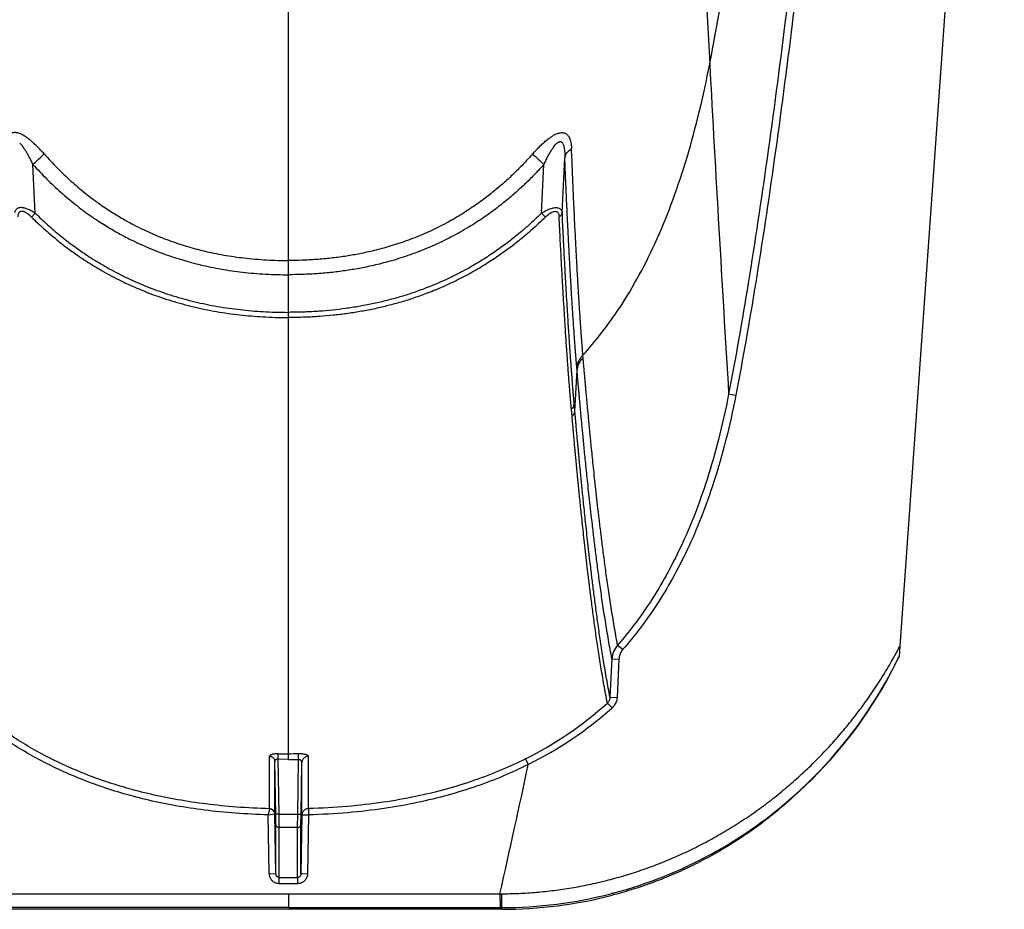
# Model space of a CAD drawing. Units: inches. Extents: x 0 to 528, y 0 to 408.
# Drawn here: x 280 to 285, y 209 to 213 of the extents above; entities that cross this region are included whole.
import ezdxf

# ---------------------------------------------------------------- set-up
doc = ezdxf.new("R2010")
doc.units = ezdxf.units.IN
doc.header["$LTSCALE"] = 48
doc.header["$MEASUREMENT"] = 0

msp = doc.modelspace()

# ---------------------------------------------------------------- linework, layer by layer
at = {"color": 7, "linetype": 'Continuous'}
for p, q in [((281.6465, 212.3068), (281.6465, 226.118)), ((284.9401, 217.3307), (284.4597, 210.5322)), ((282.9061, 212.5254), (282.9181, 212.7786)), ((280.4817, 212.5247), (280.4709, 212.7488)), ((282.8113, 212.5247), (282.8221, 212.7488)), ((280.4639, 212.5065), (280.4817, 212.5247)), ((282.8291, 212.5065), (282.8113, 212.5247)), ((281.6465, 212.2413), (281.6465, 212.3068)), ((281.6465, 212.0682), (281.6465, 212.2413)), ((281.6465, 212.0474), (281.6465, 212.0682)), ((281.6465, 212.0442), (281.6465, 212.0474)), ((281.6465, 211.1686), (281.6465, 212.0442)), ((283.0023, 211.8589), (283.0014, 211.8708)), ((282.9644, 211.613), (282.9743, 211.8028)), ((282.9743, 211.8028), (282.9733, 211.8149)), ((283.6719, 211.6927), (283.7049, 211.6874)), ((282.9644, 211.613), (282.9614, 211.6458)), ((282.9513, 211.5905), (282.9483, 211.6234)), ((281.6465, 210.0379), (281.6465, 211.1686)), ((283.1612, 210.5375), (283.1854, 210.5182)), ((284.4597, 210.5322), (284.4557, 210.4846)), ((283.135, 210.4738), (283.126, 210.2973)), ((283.135, 210.4738), (283.1672, 210.4729)), ((283.1672, 210.4729), (283.1583, 210.2963)), ((284.3966, 210.3687), (284.449, 210.469)), ((284.449, 210.469), (284.454, 210.48)), ((284.4557, 210.4846), (284.454, 210.48)), ((283.126, 210.2973), (283.1583, 210.2963)), ((283.114, 210.2702), (283.1354, 210.2483)), ((281.5595, 209.7852), (281.5596, 210.0261)), ((281.5994, 210.0137), (281.5997, 210.0372)), ((281.6038, 209.7589), (281.5994, 210.0138)), ((281.5994, 210.0138), (281.6465, 210.0134)), ((281.6465, 210.0373), (281.6465, 210.0379)), ((281.6465, 210.0367), (281.6465, 210.0373)), ((281.6465, 210.015), (281.6465, 210.037)), ((281.6465, 210.0127), (281.6465, 210.015)), ((281.6465, 210.0097), (281.6465, 210.0134)), ((281.6936, 210.0101), (281.6465, 210.0097)), ((281.6892, 209.7589), (281.6936, 210.0101)), ((281.6936, 210.01), (281.6931, 210.0382)), ((281.7383, 209.785), (281.7382, 210.0257)), ((282.737, 210.0139), (282.7502, 209.9883)), ((281.5843, 209.7609), (281.5843, 210.0022)), ((281.5885, 209.7592), (281.5843, 210.0022)), ((281.7045, 209.7592), (281.7086, 209.997)), ((281.7086, 209.7558), (281.7086, 209.997)), ((281.5594, 209.7849), (281.5539, 209.7564)), ((281.7383, 209.785), (281.7391, 209.7564)), ((281.5539, 209.7564), (281.5833, 209.7608)), ((281.5586, 209.4862), (281.5539, 209.7564)), ((281.5891, 209.4857), (281.5843, 209.7609)), ((281.5892, 209.7121), (281.5885, 209.7592)), ((281.6038, 209.7589), (281.5885, 209.7592)), ((281.6038, 209.7589), (281.6892, 209.7589)), ((281.6044, 209.6977), (281.6038, 209.7589)), ((281.6886, 209.6977), (281.6892, 209.7589)), ((281.6892, 209.7589), (281.7045, 209.7592)), ((281.7038, 209.7121), (281.7045, 209.7592)), ((281.7086, 209.7558), (281.7039, 209.4857)), ((281.7086, 209.7558), (281.7391, 209.7564)), ((281.7391, 209.7564), (281.7344, 209.4862)), ((281.5891, 209.4857), (281.5892, 209.7121)), ((281.6043, 209.4685), (281.6044, 209.6977)), ((281.6886, 209.6977), (281.6044, 209.6977)), ((281.6887, 209.4685), (281.6886, 209.6977)), ((281.7039, 209.4857), (281.7038, 209.7121)), ((281.5586, 209.4862), (281.5891, 209.4857)), ((281.6043, 209.4398), (281.6043, 209.4685)), ((281.6043, 209.4685), (281.6887, 209.4685)), ((281.6887, 209.4685), (281.6887, 209.4398)), ((281.7039, 209.4857), (281.7344, 209.4862)), ((281.6887, 209.4398), (281.6043, 209.4398)), ((226.7235, 209.3935), (281.6465, 209.3935)), ((281.6465, 209.3935), (281.6465, 209.3297)), ((281.6465, 209.3935), (282.6197, 209.3935)), ((282.6197, 209.3936), (282.6202, 209.3297)), ((282.6197, 209.3936), (282.627, 209.3936)), ((282.627, 209.3936), (282.6276, 209.3298)), ((281.6465, 209.3297), (226.723, 209.3297)), ((281.6465, 209.3297), (282.62, 209.3297)), ((282.62, 209.3297), (282.6276, 209.3298)), ((282.6276, 209.322), (282.6276, 209.3298)), ((282.6276, 209.322), (226.305, 209.322))]:
    msp.add_line(p, q, dxfattribs=at)
for centre, radius, start, end in [((521.4087, 226.118), 238.1741, 180.960985, 183.106505), ((521.4203, 226.1186), 238.1857, 183.106504, 183.472289), ((267.8122, 226.6729), 18.8181, 312.2747, 312.49058), ((295.0683, 226.2203), 18.2058, 227.50482, 227.72796), ((283.2393, 210.4681), 0.1044, 138.3733, 176.88), ((282.5322, 211.5446), 2.1771, 331.016, 332.2892), ((282.6044, 211.3791), 2.056, 330.8957, 333.7988), ((282.6087, 211.3769), 2.0512, 333.7994, 334.2137), ((282.6006, 211.3812), 2.0604, 330.482, 330.897), ((282.6078, 211.376), 2.0529, 312.5967, 330.6164), ((282.6059, 211.3775), 2.0539, 312.9714, 330.4976), ((281.9579, 211.5655), 1.7362, 296.658, 311.7513), ((281.9603, 211.5729), 1.7707, 296.493, 311.5784), ((281.6463, 213.2021), 3.1653, 269.1593, 270.0043), ((281.6455, 213.2945), 3.2566, 270.0169, 270.8354), ((235.032, 220.1486), 48.7879, 347.26474, 347.97993), ((282.6089, 211.3744), 2.0496, 312.1339, 312.9689), ((282.62, 211.3603), 2.0317, 284.9328, 312.168), ((282.6266, 211.3411), 2.0114, 270.0275, 284.4856), ((282.6274, 211.355), 2.0331, 270.0053, 284.4811), ((282.6261, 211.3429), 2.0132, 284.4883, 284.8942)]:
    msp.add_arc(centre, radius, start, end, dxfattribs=at)
for points, start_tangent, end_tangent in [([(283.5846, 213.2108), (283.6579, 213.6136), (283.724, 214.0138), (283.8411, 214.8054), (283.9429, 215.5848), (284.0321, 216.3518), (284.1097, 217.1063), (284.1758, 217.8481), (284.2118, 218.319)], (0.80542, 4.178385), (0.301127, 4.244634)), ([(284.2534, 217.2468), (284.2366, 216.9134), (284.2156, 216.5472), (284.1895, 216.1424), (284.157, 215.6927), (284.1169, 215.1979), (284.0674, 214.6525), (284.006, 214.05), (283.9308, 213.3991), (283.8487, 212.7758), (283.7619, 212.2029), (283.6719, 211.6927)], (-0.217583, -4.613237), (-0.872617, -4.535177)), ([(284.2867, 217.2462), (284.2699, 216.9126), (284.2489, 216.5462), (284.2228, 216.1411), (284.1903, 215.6911), (284.1502, 215.1961), (284.1008, 214.6503), (284.0394, 214.0473), (283.9642, 213.3959), (283.882, 212.772), (283.7952, 212.1985), (283.7049, 211.6874)], (-0.217403, -4.617179), (-0.873922, -4.538928)), ([(283.0014, 211.8708), (283.0885, 211.9748), (283.169, 212.0873), (283.2609, 212.2408), (283.3432, 212.4079), (283.4163, 212.5885), (283.4807, 212.7825), (283.5367, 212.99), (283.5846, 213.2108)], (0.823004, 0.904072), (0.231402, 1.200472)), ([(280.4136, 212.889), (280.4061, 212.8918), (280.3996, 212.8937), (280.3938, 212.8947), (280.3885, 212.8951), (280.3836, 212.8948), (280.3788, 212.894), (280.3742, 212.8925)], (-0.03086, 0.013154), (-0.031007, -0.012806)), ([(280.5233, 212.7966), (280.5066, 212.8148), (280.4912, 212.8307), (280.477, 212.8442), (280.464, 212.8557), (280.452, 212.8654), (280.4409, 212.8735), (280.4308, 212.88), (280.4217, 212.8852), (280.4136, 212.889)], (-0.079084, 0.089379), (-0.109784, 0.046801)), ([(282.7697, 212.7966), (282.7856, 212.8139), (282.8015, 212.8303), (282.8171, 212.8452), (282.8319, 212.8581), (282.8454, 212.8687), (282.8579, 212.8774), (282.8692, 212.8841), (282.8794, 212.889)], (0.079104, 0.0894), (0.109811, 0.046812)), ([(282.8794, 212.889), (282.8878, 212.8921), (282.8952, 212.894), (282.9017, 212.8949), (282.9077, 212.895), (282.9134, 212.8942), (282.9188, 212.8925)], (0.030853, 0.013154), (0.031002, -0.012799)), ([(282.9188, 212.8925), (282.9244, 212.8895), (282.9298, 212.885), (282.9348, 212.879), (282.9392, 212.8712), (282.9429, 212.8616), (282.9458, 212.8501), (282.9479, 212.8367), (282.949, 212.8214)], (0.061993, -0.025591), (0.002629, -0.067016)), ([(280.4709, 212.7488), (280.4615, 212.7681), (280.4529, 212.7848), (280.445, 212.7991), (280.4378, 212.8113), (280.4312, 212.8216), (280.4251, 212.8302), (280.4196, 212.8372), (280.4146, 212.8427), (280.4102, 212.8469)], (-0.040788, 0.086718), (-0.072876, 0.062231)), ([(282.8221, 212.7488), (282.831, 212.7671), (282.8398, 212.7844), (282.8485, 212.8001), (282.8567, 212.8138), (282.8642, 212.8252), (282.8711, 212.8344), (282.8773, 212.8416), (282.8828, 212.8469)], (0.040785, 0.086714), (0.072873, 0.062227)), ([(282.8828, 212.8469), (282.8873, 212.8503), (282.8913, 212.8524), (282.8948, 212.8535), (282.898, 212.8537), (282.901, 212.853), (282.9038, 212.8514)], (0.014705, 0.012561), (0.015277, -0.011859)), ([(282.9038, 212.8514), (282.9067, 212.8484), (282.9095, 212.8439), (282.912, 212.8378), (282.9141, 212.8299), (282.9159, 212.82), (282.9171, 212.8082), (282.9179, 212.7944), (282.9181, 212.7786)], (0.049446, -0.038392), (-0.000255, -0.062601)), ([(282.9181, 212.7786), (282.9207, 212.7881), (282.9251, 212.7973), (282.9315, 212.806), (282.9395, 212.8141), (282.949, 212.8214)], (0.007242, 0.044277), (0.037351, 0.024855)), ([(283.0014, 211.8708), (283.0012, 211.874), (283.0009, 211.8771), (283.0007, 211.8803), (283.0004, 211.8835), (283.0001, 211.8866), (282.9999, 211.8898), (282.9996, 211.8931), (282.9994, 211.8966), (282.9991, 211.9003), (282.9988, 211.9045), (282.9984, 211.909), (282.998, 211.9141), (282.9976, 211.9196), (282.9971, 211.9257), (282.9966, 211.9324), (282.9961, 211.9398), (282.9955, 211.948), (282.9948, 211.957), (282.9941, 211.967), (282.9933, 211.9781), (282.9924, 211.9904), (282.9914, 212.0041), (282.9904, 212.0191), (282.9892, 212.0356), (282.988, 212.0538), (282.9867, 212.0741), (282.9852, 212.0969), (282.9835, 212.123), (282.9816, 212.1532), (282.9796, 212.1875), (282.9773, 212.2255), (282.9749, 212.2688), (282.9721, 212.3188), (282.9691, 212.3765), (282.9658, 212.441), (282.9626, 212.5062), (282.96, 212.5633), (282.9577, 212.6148), (282.9555, 212.6646), (282.9533, 212.7158), (282.9512, 212.7683), (282.949, 212.8214)], (-0.042356, 0.785702), (-0.030935, 0.786234)), ([(280.5233, 212.7966), (280.5841, 212.7315), (280.6462, 212.6722), (280.7097, 212.6182), (280.7725, 212.5707), (280.8317, 212.5307), (280.8856, 212.4979), (280.9347, 212.471), (280.9794, 212.4488), (281.0197, 212.4304), (281.0575, 212.4145), (281.0962, 212.3997), (281.1367, 212.3855), (281.1778, 212.3724), (281.2175, 212.3611), (281.2576, 212.3509), (281.3021, 212.3409), (281.3491, 212.3319), (281.3961, 212.3244), (281.4424, 212.3183), (281.4932, 212.3132), (281.546, 212.3095), (281.5975, 212.3074), (281.6465, 212.3068)], (0.692936, -0.783078), (1.045644, 0.000001)), ([(282.7697, 212.7966), (282.7309, 212.7543), (282.6916, 212.7144), (282.652, 212.6769), (282.609, 212.6393), (282.5592, 212.5993), (282.5009, 212.557), (282.4328, 212.5129), (282.3552, 212.4694), (282.2707, 212.4292), (282.1841, 212.3951), (282.1036, 212.369), (282.0319, 212.3501), (281.9673, 212.3362), (281.906, 212.3257), (281.8418, 212.3173), (281.7754, 212.3113), (281.7093, 212.3078), (281.6465, 212.3068)], (-0.6929, -0.783019), (-1.045576, 0.000001)), ([(282.9733, 211.8149), (282.973, 211.8182), (282.9727, 211.8214), (282.9725, 211.8246), (282.9722, 211.8277), (282.9719, 211.8309), (282.9717, 211.8342), (282.9714, 211.8375), (282.9711, 211.841), (282.9708, 211.8449), (282.9705, 211.849), (282.9701, 211.8537), (282.9697, 211.8587), (282.9692, 211.8643), (282.9688, 211.8705), (282.9682, 211.8773), (282.9676, 211.8848), (282.967, 211.8931), (282.9663, 211.9022), (282.9655, 211.9123), (282.9647, 211.9235), (282.9637, 211.936), (282.9627, 211.9499), (282.9616, 211.9651), (282.9604, 211.9818), (282.9591, 212.0003), (282.9577, 212.0209), (282.9562, 212.044), (282.9544, 212.0704), (282.9524, 212.101), (282.9502, 212.1357), (282.9479, 212.1743), (282.9453, 212.2182), (282.9424, 212.2689), (282.9392, 212.3274), (282.9357, 212.3928), (282.9324, 212.4589), (282.9296, 212.5168), (282.9272, 212.5691), (282.9249, 212.6195), (282.9226, 212.6714), (282.9203, 212.7248), (282.9181, 212.7786)], (-0.068373, 0.794891), (-0.032468, 0.797166)), ([(280.4709, 212.7488), (280.5349, 212.6814), (280.6004, 212.6199), (280.6673, 212.5639), (280.7334, 212.5146), (280.7958, 212.4731), (280.8525, 212.4392), (280.9042, 212.4113), (280.9512, 212.3882), (280.9935, 212.3691), (281.0331, 212.3527), (281.0736, 212.3373), (281.1161, 212.3226), (281.1591, 212.3092), (281.2006, 212.2974), (281.2424, 212.2869), (281.2889, 212.2766), (281.3379, 212.2673), (281.3868, 212.2595), (281.435, 212.2532), (281.4877, 212.248), (281.5425, 212.2442), (281.5958, 212.242), (281.6465, 212.2413)], (0.729713, -0.812102), (1.091783, 0.000002)), ([(282.8221, 212.7488), (282.7813, 212.7049), (282.7399, 212.6636), (282.6981, 212.6248), (282.6528, 212.5858), (282.6003, 212.5443), (282.539, 212.5004), (282.4672, 212.4547), (282.3855, 212.4096), (282.2968, 212.3679), (282.2061, 212.3326), (282.1218, 212.3056), (282.0469, 212.286), (281.9795, 212.2717), (281.9157, 212.2609), (281.8489, 212.2522), (281.78, 212.246), (281.7115, 212.2424), (281.6465, 212.2413)], (-0.729685, -0.81208), (-1.091748, 0.000002)), ([(280.4817, 212.5247), (280.4706, 212.5313), (280.4603, 212.5368), (280.4509, 212.5412), (280.4422, 212.5446), (280.4344, 212.5471), (280.4275, 212.5487), (280.4213, 212.5496), (280.4156, 212.5499), (280.4104, 212.5497), (280.4056, 212.5488), (280.4011, 212.5472), (280.397, 212.5448), (280.3934, 212.5416), (280.3904, 212.5373), (280.3882, 212.5319), (280.3869, 212.5253)], (-0.07924, 0.050575), (-0.009597, -0.093513)), ([(282.8113, 212.5247), (282.8256, 212.5331), (282.8388, 212.5397), (282.8506, 212.5445), (282.8609, 212.5477), (282.8697, 212.5494), (282.8775, 212.5499), (282.8844, 212.5494), (282.8907, 212.5477), (282.8962, 212.5446), (282.9009, 212.54), (282.9043, 212.5336), (282.9061, 212.5253)], (0.079213, 0.050528), (0.009603, -0.093464)), ([(280.4639, 212.5065), (280.4565, 212.5134), (280.4495, 212.5192), (280.4432, 212.5237), (280.4374, 212.5272), (280.4322, 212.5298), (280.4275, 212.5315), (280.4234, 212.5325), (280.4196, 212.5329), (280.4161, 212.5326), (280.413, 212.5317), (280.41, 212.5301), (280.4074, 212.5277), (280.405, 212.5244), (280.4031, 212.52), (280.4017, 212.5145), (280.401, 212.5077)], (-0.051714, 0.050687), (-0.003506, -0.072327)), ([(280.4639, 212.5065), (280.4915, 212.4801), (280.5201, 212.4539), (280.5498, 212.428), (280.5804, 212.4025), (280.612, 212.3776), (280.6442, 212.3534), (280.6763, 212.3306), (280.7086, 212.3088), (280.7429, 212.287), (280.78, 212.2647), (280.8206, 212.2419), (280.865, 212.2187), (280.9124, 212.196), (280.9609, 212.1748), (281.0094, 212.1554), (281.0584, 212.1377), (281.1083, 212.1215), (281.1591, 212.1068), (281.2108, 212.0935), (281.2631, 212.0819), (281.316, 212.0719), (281.3692, 212.0635), (281.4225, 212.0566), (281.4754, 212.0514), (281.5292, 212.0476), (281.5856, 212.0451), (281.6465, 212.0442)], (0.769474, -0.75417), (1.077433, 0)), ([(280.4817, 212.5247), (280.5088, 212.4986), (280.5369, 212.4727), (280.5661, 212.4472), (280.5962, 212.422), (280.6273, 212.3974), (280.6589, 212.3736), (280.6904, 212.351), (280.7222, 212.3295), (280.7559, 212.308), (280.7924, 212.286), (280.8323, 212.2635), (280.876, 212.2406), (280.9226, 212.2182), (280.9703, 212.1972), (281.018, 212.1781), (281.0663, 212.1606), (281.1154, 212.1445), (281.1654, 212.13), (281.2164, 212.1169), (281.268, 212.1055), (281.3201, 212.0955), (281.3726, 212.0872), (281.4252, 212.0805), (281.4775, 212.0753), (281.5306, 212.0715), (281.5863, 212.0691), (281.6465, 212.0682)], (0.756882, -0.744662), (1.061787, 0)), ([(282.8113, 212.5247), (282.7806, 212.4951), (282.7459, 212.4636), (282.7068, 212.4302), (282.6621, 212.3946), (282.611, 212.357), (282.5529, 212.3179), (282.4878, 212.2786), (282.4165, 212.2403), (282.3417, 212.2053), (282.2718, 212.1769), (282.2098, 212.1548), (282.1514, 212.1367), (282.0927, 212.1209), (282.0322, 212.107), (281.971, 212.0952), (281.9098, 212.0857), (281.8495, 212.0785), (281.7881, 212.0731), (281.7217, 212.0695), (281.6465, 212.0682)], (-0.756864, -0.74463), (-1.061752, 0)), ([(282.8291, 212.5065), (282.7978, 212.4766), (282.7625, 212.4447), (282.7227, 212.4108), (282.6773, 212.3748), (282.6253, 212.3366), (282.5662, 212.2971), (282.5, 212.2572), (282.4274, 212.2185), (282.3514, 212.183), (282.2804, 212.1542), (282.2174, 212.1319), (282.1581, 212.1135), (282.0985, 212.0975), (282.0372, 212.0834), (281.9751, 212.0716), (281.9131, 212.062), (281.852, 212.0546), (281.7897, 212.0492), (281.7225, 212.0456), (281.6465, 212.0442)], (-0.769452, -0.754148), (-1.077402, 0)), ([(282.8291, 212.5065), (282.8387, 212.5153), (282.8476, 212.5222), (282.8555, 212.5272), (282.8624, 212.5305), (282.8683, 212.5323), (282.8735, 212.5329), (282.8781, 212.5323), (282.8822, 212.5306), (282.8858, 212.5275), (282.8888, 212.5227), (282.8909, 212.5161), (282.892, 212.5076)], (0.051692, 0.05066), (0.003511, -0.072292)), ([(282.9061, 212.5253), (282.9046, 212.5203), (282.9016, 212.5155), (282.8973, 212.5113), (282.892, 212.5077)], (-0.002958, -0.019075), (-0.016931, -0.00927)), ([(282.9483, 211.6234), (282.948, 211.627), (282.9476, 211.6309), (282.9473, 211.6351), (282.9469, 211.6397), (282.9464, 211.6447), (282.946, 211.6502), (282.9455, 211.6562), (282.9449, 211.6626), (282.9443, 211.6697), (282.9437, 211.6774), (282.943, 211.6859), (282.9422, 211.6951), (282.9414, 211.7053), (282.9405, 211.7164), (282.9395, 211.7286), (282.9385, 211.742), (282.9373, 211.7567), (282.9361, 211.773), (282.9347, 211.7911), (282.9332, 211.8111), (282.9316, 211.8334), (282.9298, 211.8583), (282.9278, 211.8862), (282.9256, 211.9175), (282.9233, 211.9528), (282.9206, 211.9929), (282.9177, 212.0385), (282.9145, 212.0907), (282.9109, 212.1509), (282.9069, 212.2204), (282.9025, 212.3016), (282.8975, 212.3968), (282.892, 212.5076)], (-0.071517, 0.728802), (-0.035477, 0.731442)), ([(282.9614, 211.6458), (282.9611, 211.6493), (282.9608, 211.6531), (282.9605, 211.6574), (282.9601, 211.662), (282.9596, 211.667), (282.9592, 211.6724), (282.9587, 211.6783), (282.9581, 211.6848), (282.9576, 211.6918), (282.9569, 211.6995), (282.9562, 211.7079), (282.9555, 211.7171), (282.9547, 211.7272), (282.9538, 211.7383), (282.9528, 211.7504), (282.9518, 211.7638), (282.9507, 211.7784), (282.9494, 211.7946), (282.9481, 211.8126), (282.9466, 211.8325), (282.945, 211.8547), (282.9433, 211.8795), (282.9413, 211.9072), (282.9392, 211.9383), (282.9369, 211.9735), (282.9343, 212.0133), (282.9314, 212.0587), (282.9283, 212.1107), (282.9247, 212.1705), (282.9208, 212.2397), (282.9164, 212.3203), (282.9115, 212.4151), (282.9061, 212.5254)], (-0.064183, 0.725552), (-0.034927, 0.727547)), ([(283.0014, 211.8708), (282.9904, 211.8586), (282.9819, 211.8449), (282.9761, 211.8302), (282.9733, 211.8149)], (-0.038463, -0.036235), (-0.004697, -0.052634)), ([(283.0023, 211.8589), (282.9914, 211.8467), (282.9829, 211.8329), (282.9772, 211.8182), (282.9743, 211.8028)], (-0.038445, -0.036399), (-0.004652, -0.052738)), ([(283.1612, 210.5375), (283.1455, 210.6245), (283.1315, 210.7098), (283.1189, 210.7924), (283.1076, 210.8718), (283.0975, 210.9475), (283.0883, 211.0194), (283.08, 211.0873), (283.0724, 211.1512), (283.0656, 211.2109), (283.0595, 211.2666), (283.0539, 211.3184), (283.0488, 211.3663), (283.0443, 211.4107), (283.0401, 211.4518), (283.0363, 211.4897), (283.0329, 211.5246), (283.0298, 211.5568), (283.027, 211.5865), (283.0244, 211.614), (283.022, 211.6393), (283.0198, 211.6626), (283.0178, 211.6842), (283.016, 211.7042), (283.0143, 211.7234), (283.0126, 211.742), (283.011, 211.7597), (283.0096, 211.776), (283.0083, 211.7907), (283.0071, 211.8038), (283.0061, 211.8155), (283.0052, 211.8259), (283.0044, 211.8353), (283.0036, 211.8437), (283.003, 211.8516), (283.0023, 211.8589)], (-0.206627, 1.080826), (-0.097943, 1.096032)), ([(283.135, 210.4738), (283.119, 210.5611), (283.1048, 210.6468), (283.092, 210.7299), (283.0806, 210.8097), (283.0703, 210.8858), (283.061, 210.9581), (283.0526, 211.0264), (283.045, 211.0907), (283.0381, 211.1508), (283.0319, 211.2069), (283.0262, 211.259), (283.0212, 211.3072), (283.0165, 211.3519), (283.0123, 211.3933), (283.0085, 211.4314), (283.0051, 211.4665), (283.002, 211.4989), (282.9991, 211.5288), (282.9965, 211.5564), (282.9941, 211.5819), (282.9919, 211.6054), (282.9899, 211.6271), (282.9881, 211.6472), (282.9863, 211.6665), (282.9847, 211.6852), (282.9831, 211.703), (282.9816, 211.7194), (282.9803, 211.7342), (282.9791, 211.7474), (282.9781, 211.7591), (282.9772, 211.7696), (282.9764, 211.779), (282.9757, 211.7875), (282.975, 211.7954), (282.9743, 211.8028)], (-0.210893, 1.086474), (-0.095267, 1.102645)), ([(283.6719, 211.6927), (283.6254, 211.4836), (283.5725, 211.2991), (283.5142, 211.1352), (283.4512, 210.9889), (283.3844, 210.858), (283.3135, 210.74), (283.239, 210.6334), (283.1612, 210.5375)], (-0.199343, -1.036852), (-0.693765, -0.795921)), ([(283.7049, 211.6874), (283.6579, 211.4765), (283.6043, 211.2902), (283.5452, 211.1245), (283.4812, 210.9763), (283.4131, 210.8437), (283.3409, 210.7239), (283.2649, 210.6158), (283.1854, 210.5182)], (-0.202219, -1.050318), (-0.705014, -0.804373)), ([(282.9483, 211.6234), (282.9534, 211.628), (282.9574, 211.6334), (282.9601, 211.6395), (282.9614, 211.6458)], (0.017787, 0.013076), (0.001963, 0.021989)), ([(282.9513, 211.5905), (282.9564, 211.5952), (282.9604, 211.6006), (282.9631, 211.6067), (282.9644, 211.613)], (0.017797, 0.013167), (0.001934, 0.022054)), ([(283.126, 210.2973), (283.1104, 210.3817), (283.0964, 210.4645), (283.0839, 210.5448), (283.0727, 210.6219), (283.0625, 210.6955), (283.0533, 210.7654), (283.045, 210.8316), (283.0374, 210.8939), (283.0306, 210.9522), (283.0244, 211.0066), (283.0188, 211.0573), (283.0137, 211.1043), (283.009, 211.1478), (283.0048, 211.1882), (283.001, 211.2254), (282.9975, 211.2598), (282.9944, 211.2915), (282.9915, 211.3208), (282.9889, 211.3479), (282.9864, 211.3729), (282.9842, 211.396), (282.9822, 211.4174), (282.9804, 211.4372), (282.9787, 211.4554), (282.9771, 211.4722), (282.9757, 211.4876), (282.9744, 211.5019), (282.9732, 211.5151), (282.9721, 211.5272), (282.9711, 211.5384), (282.9701, 211.5488), (282.9693, 211.5584), (282.9685, 211.5672), (282.9677, 211.5754), (282.9671, 211.5829), (282.9664, 211.5899), (282.9659, 211.5963), (282.9654, 211.6023), (282.9649, 211.6078), (282.9644, 211.613)], (-0.210052, 1.075692), (-0.097223, 1.091688)), ([(283.114, 210.2702), (283.0982, 210.3549), (283.0841, 210.4379), (283.0715, 210.5184), (283.0602, 210.5958), (283.0499, 210.6696), (283.0407, 210.7398), (283.0323, 210.8062), (283.0247, 210.8688), (283.0178, 210.9273), (283.0115, 210.982), (283.0059, 211.0328), (283.0008, 211.08), (282.9961, 211.1237), (282.9919, 211.1642), (282.988, 211.2016), (282.9846, 211.2361), (282.9814, 211.2679), (282.9785, 211.2974), (282.9758, 211.3245), (282.9734, 211.3497), (282.9712, 211.3729), (282.9692, 211.3943), (282.9673, 211.4141), (282.9656, 211.4324), (282.964, 211.4493), (282.9626, 211.4648), (282.9613, 211.4791), (282.9601, 211.4923), (282.959, 211.5045), (282.958, 211.5157), (282.957, 211.5261), (282.9562, 211.5357), (282.9554, 211.5446), (282.9546, 211.5528), (282.954, 211.5603), (282.9533, 211.5673), (282.9528, 211.5738), (282.9522, 211.5798), (282.9517, 211.5853), (282.9513, 211.5905)], (-0.21235, 1.079165), (-0.097419, 1.095536)), ([(283.1854, 210.5182), (283.1794, 210.5104), (283.1745, 210.5018), (283.1708, 210.4925), (283.1683, 210.4829), (283.1672, 210.4729)], (-0.027083, -0.030896), (-0.002062, -0.041034)), ([(282.627, 209.3936), (282.6672, 209.3941), (282.7073, 209.3954), (282.7476, 209.3976), (282.7878, 209.4006), (282.8282, 209.4044), (282.8685, 209.409), (282.9088, 209.4145), (282.949, 209.4208), (282.9892, 209.4279), (283.0293, 209.4359), (283.0693, 209.4447), (283.1092, 209.4544), (283.149, 209.4649), (283.1888, 209.4762), (283.2286, 209.4884), (283.2681, 209.5015), (283.3076, 209.5154), (283.3468, 209.5302), (283.3858, 209.5458), (283.4246, 209.5622), (283.4631, 209.5795), (283.5013, 209.5976), (283.5394, 209.6166), (283.5771, 209.6364), (283.6146, 209.6571), (283.6519, 209.6786), (283.6887, 209.7009), (283.7252, 209.7241), (283.7613, 209.748), (283.797, 209.7728), (283.8322, 209.7983), (283.8669, 209.8245), (283.9011, 209.8515), (283.9349, 209.8794), (283.9683, 209.908), (284.0011, 209.9374), (284.0334, 209.9674), (284.0651, 209.9982), (284.0962, 210.0297), (284.1267, 210.0618), (284.1565, 210.0946), (284.1856, 210.1279), (284.2141, 210.1618), (284.2419, 210.1965), (284.2691, 210.2317), (284.2956, 210.2675), (284.3213, 210.3039), (284.3464, 210.3408), (284.3706, 210.3783), (284.3941, 210.4161), (284.4168, 210.4544), (284.4367, 210.4896)], (1.833292, 0.004793), (0.88837, 1.60372)), ([(283.126, 210.2973), (283.1253, 210.2911), (283.1237, 210.2852), (283.1212, 210.2796), (283.1179, 210.2746), (283.114, 210.2702)], (-0.001013, -0.025041), (-0.018244, -0.017182)), ([(283.1583, 210.2963), (283.1569, 210.2855), (283.1538, 210.2749), (283.149, 210.265), (283.1428, 210.2561), (283.1354, 210.2483)], (-0.002265, -0.045009), (-0.033711, -0.029909)), ([(281.5539, 209.7564), (281.4016, 209.7642), (281.2602, 209.7784), (281.1283, 209.7985), (281.0048, 209.8237), (280.889, 209.8538), (280.78, 209.8885), (280.677, 209.9274), (280.5796, 209.9703), (280.4871, 210.0174), (280.399, 210.0685), (280.3149, 210.1239), (280.2349, 210.1832), (280.1589, 210.2463)], (-1.246958, 0.034055), (-0.936992, 0.823474)), ([(281.5594, 209.7849), (281.4078, 209.7924), (281.2673, 209.8064), (281.1363, 209.8262), (281.0139, 209.8511), (280.8992, 209.8808), (280.7913, 209.9149), (280.6895, 209.9533), (280.5933, 209.9957), (280.5021, 210.0421), (280.4151, 210.0926), (280.3322, 210.1471), (280.2534, 210.2055), (280.1785, 210.2678)], (-1.233901, 0.031941), (-0.92679, 0.815226)), ([(281.5998, 210.0372), (281.5947, 210.0372), (281.5897, 210.037), (281.5848, 210.0366), (281.5801, 210.036), (281.5758, 210.0353), (281.5718, 210.0344), (281.5683, 210.0333), (281.5653, 210.0321), (281.5629, 210.0307), (281.5611, 210.0292), (281.56, 210.0277), (281.5596, 210.0261)], (-0.03621, 0.00053), (-0.000007, -0.036214)), ([(281.5596, 210.0261), (281.5639, 210.0256), (281.568, 210.0245), (281.5719, 210.0227), (281.5754, 210.0203), (281.5784, 210.0173), (281.5809, 210.014), (281.5827, 210.0102), (281.5839, 210.0062), (281.5843, 210.0021)], (0.031367, -0.000785), (0.000595, -0.031372)), ([(281.5843, 210.0021), (281.5845, 210.0039), (281.5848, 210.0055), (281.5855, 210.0071), (281.5864, 210.0085), (281.5875, 210.0098), (281.5889, 210.0109), (281.5903, 210.0119), (281.592, 210.0126), (281.5937, 210.0132), (281.5956, 210.0136), (281.5975, 210.0137), (281.5994, 210.0137)], (-0.000198, 0.01766), (0.017621, -0.001194)), ([(281.693, 210.0382), (281.7007, 210.0382), (281.7081, 210.0377), (281.7151, 210.0369), (281.7215, 210.0358), (281.7272, 210.0343), (281.7318, 210.0325), (281.7353, 210.0304), (281.7375, 210.0281), (281.7382, 210.0257)], (0.040659, 0.000593), (0.00001, -0.040663)), ([(281.7086, 209.997), (281.7084, 209.9996), (281.7077, 210.002), (281.7065, 210.0042), (281.705, 210.0061), (281.7031, 210.0077), (281.7009, 210.0089), (281.6986, 210.0097), (281.6961, 210.0101), (281.6936, 210.01)], (0.000221, 0.018573), (-0.018518, -0.001452)), ([(281.7382, 210.0257), (281.7325, 210.0251), (281.7269, 210.0233), (281.7219, 210.0207), (281.7174, 210.0171), (281.7137, 210.0128), (281.711, 210.0079), (281.7092, 210.0026), (281.7086, 209.997)], (-0.037591, -0.000995), (-0.000712, -0.037597)), ([(282.7368, 210.0138), (282.6239, 209.9618), (282.5028, 209.9153), (282.373, 209.8749), (282.2334, 209.841), (282.0823, 209.8141), (281.918, 209.7951), (281.7383, 209.785)], (-0.762757, -0.382607), (-0.85302, -0.023297)), ([(282.7502, 209.9883), (282.6354, 209.9354), (282.5125, 209.8883), (282.3809, 209.8473), (282.2394, 209.813), (282.0866, 209.7858), (281.9204, 209.7665), (281.7391, 209.7564)], (-0.772501, -0.387269), (-0.863817, -0.023588)), ([(283.9972, 209.8648), (283.9167, 209.7926), (283.833, 209.7254), (283.7472, 209.6638), (283.6601, 209.6079), (283.5724, 209.5577), (283.4845, 209.5132), (283.3967, 209.4741), (283.3092, 209.4402), (283.2222, 209.411), (283.1358, 209.3866)], (-0.598156, -0.565108), (-0.796707, -0.205902)), ([(281.5594, 209.7849), (281.5595, 209.785), (281.5595, 209.7851)], (0.000165, 0.000142), (-0.000246, 0.000291)), ([(281.5594, 209.7849), (281.5633, 209.7842), (281.5672, 209.7829), (281.5708, 209.7811), (281.5741, 209.7786), (281.577, 209.7757), (281.5795, 209.7723), (281.5813, 209.7687), (281.5826, 209.7648), (281.5833, 209.7608)], (0.030324, -0.002484), (0.002458, -0.030326)), ([(281.5595, 209.7852), (281.5638, 209.7847), (281.568, 209.7836), (281.5718, 209.7817), (281.5754, 209.7793), (281.5784, 209.7763), (281.5809, 209.7729), (281.5827, 209.7691), (281.5839, 209.765), (281.5843, 209.7609)], (0.031626, -0.000769), (0.000582, -0.03163)), ([(281.7383, 209.785), (281.7325, 209.7843), (281.727, 209.7826), (281.7219, 209.7798), (281.7174, 209.7762), (281.7138, 209.7718), (281.711, 209.7669), (281.7093, 209.7615), (281.7086, 209.7558)], (-0.037902, -0.000975), (-0.000697, -0.037908)), ([(281.5833, 209.7608), (281.584, 209.7608), (281.5843, 209.7609)], (0.000858, 0.00004), (0.000318, 0.000798)), ([(281.6044, 209.6977), (281.6015, 209.698), (281.5986, 209.6988), (281.596, 209.7001), (281.5937, 209.7019), (281.5918, 209.7041), (281.5904, 209.7066), (281.5895, 209.7093), (281.5892, 209.7121)], (-0.019167, 0.000001), (-0.000362, 0.019163)), ([(281.6886, 209.6977), (281.6925, 209.6982), (281.6961, 209.6996), (281.6993, 209.7019), (281.7017, 209.7049), (281.7033, 209.7084), (281.7038, 209.7121)], (0.019143, 0.000001), (0.000362, 0.01914)), ([(281.6043, 209.4398), (281.5986, 209.4402), (281.5929, 209.4413), (281.5873, 209.4432), (281.582, 209.4458), (281.5771, 209.4491), (281.5726, 209.453), (281.5686, 209.4575), (281.5652, 209.4626), (281.5625, 209.4681), (281.5604, 209.4739), (281.5591, 209.48), (281.5586, 209.4862)], (-0.059634, 0), (-0.001033, 0.059625)), ([(281.6043, 209.4685), (281.6024, 209.4686), (281.6005, 209.4691), (281.5986, 209.4698), (281.5969, 209.4707), (281.5952, 209.4719), (281.5938, 209.4734), (281.5924, 209.4751), (281.5913, 209.4769), (281.5904, 209.479), (281.5897, 209.4811), (281.5892, 209.4834), (281.5891, 209.4857)], (-0.021027, -0.000001), (-0.000326, 0.021024)), ([(281.7344, 209.4862), (281.7336, 209.478), (281.7313, 209.47), (281.7278, 209.4626), (281.7231, 209.456), (281.7174, 209.4503), (281.7109, 209.4458), (281.7038, 209.4425), (281.6964, 209.4405), (281.6887, 209.4398)], (-0.001033, -0.059592), (-0.059601, 0)), ([(281.7039, 209.4857), (281.7036, 209.4826), (281.7029, 209.4797), (281.7017, 209.4769), (281.7002, 209.4745), (281.6983, 209.4724), (281.6961, 209.4707), (281.6937, 209.4695), (281.6912, 209.4687), (281.6887, 209.4685)], (-0.000326, -0.021013), (-0.021015, 0.000001))]:
    msp.add_spline(points, degree=3, dxfattribs=dict(at, start_tangent=start_tangent, end_tangent=end_tangent))

doc.saveas('drawing.dxf')
